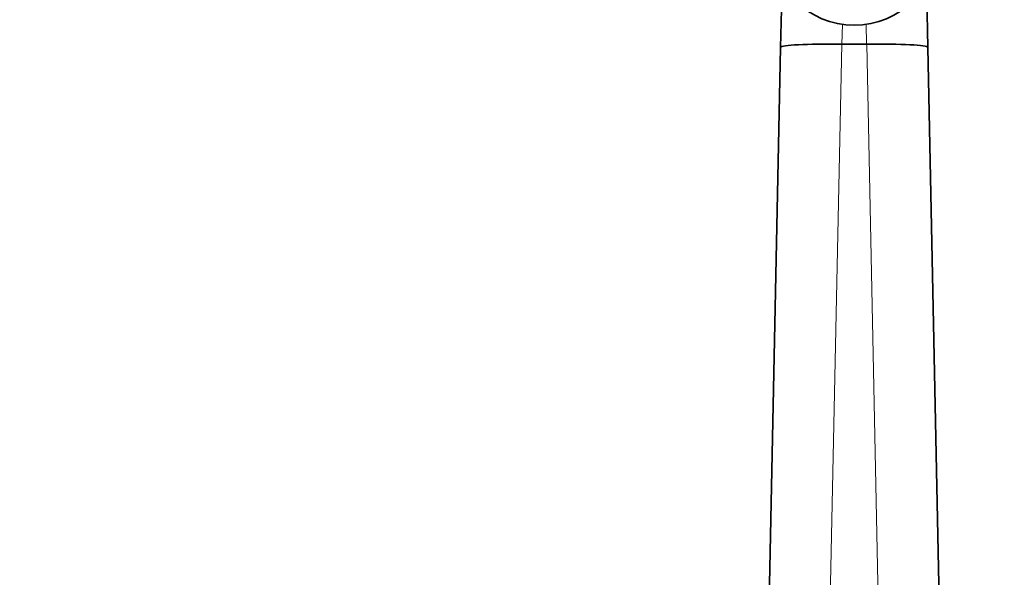
# Model space of a CAD drawing. Units: millimetres. Extents: x 0 to 1365, y 0 to 1224.
# Drawn here: x 592 to 786, y 1022 to 1131 of the extents above; entities that cross this region are included whole.
import ezdxf
from ezdxf import colors
from ezdxf.entities.mleader import LeaderData, LeaderLine
from ezdxf.math import Vec2, Vec3

# ---------------------------------------------------------------- set-up
doc = ezdxf.new("R2010")
doc.units = ezdxf.units.MM
doc.layers.add('DV5_Défaut', color=7, linetype='Continuous')
doc.layers.add('Défaut', color=7, linetype='Continuous')

# ---------------------------------------------------------------- blocks, each defined once
blk = doc.blocks.new('_DOT')
at = {"color": 0}
blk.add_line((0, 0), (-1, 0), dxfattribs=at)
at = {"color": 0, "const_width": 0.333}
blk.add_lwpolyline([(-0.1665, 0, 1), (0.1665, 0, 1)], format="xyb", close=True, dxfattribs=at)
blk = doc.blocks.new('SE4')
at = {"layer": 'DV5_Défaut', "color": 7, "linetype": 'Continuous', "lineweight": 35}
for p, q in [((741.72, 1126.02), (741.98, 1138.69)), ((770.31, 1138.69), (770.57, 1126.02)), ((737.39, 916.66), (741.72, 1126.02)), ((753.73, 1126.66), (758.56, 1126.66)), ((770.57, 1126.02), (774.89, 916.66))]:
    blk.add_line(p, q, dxfattribs=at)
at = {"layer": 'DV5_Défaut', "color": 7, "linetype": 'Continuous', "lineweight": 18}
for p, q in [((753.82, 1130.57), (753.73, 1126.66)), ((758.56, 1126.66), (758.47, 1130.57)), ((753.7, 1126.66), (749.36, 916.66)), ((762.93, 916.66), (758.59, 1126.66))]:
    blk.add_line(p, q, dxfattribs=at)
at = {"layer": 'DV5_Défaut', "color": 7, "linetype": 'Continuous', "lineweight": 35}
blk.add_circle((756.14, 1146.66), 16.25, dxfattribs=at)
for centre, start, end in [((753.73, 1128.42), 268.8295, 270), ((758.56, 1128.42), 270, 271.1705)]:
    blk.add_arc(centre, 1.77, start, end, dxfattribs=at)
for centre, major_axis, start_param, end_param in [((753.72, 1125.78), (12, -0.25), 1.573807, 3.141593), ((758.57, 1125.78), (12, 0.25), 0, 1.567786)]:
    blk.add_ellipse(centre, major_axis=major_axis, ratio=0.073273, start_param=start_param, end_param=end_param, dxfattribs=at)

msp = doc.modelspace()

# ---------------------------------------------------------------- block references
at = {"layer": 'Défaut'}
msp.add_blockref('SE4', (0, 0), dxfattribs=at)

# ---------------------------------------------------------------- leaders
at = {"layer": 'Défaut', "color": 7, "linetype": 'Continuous', "lineweight": 18}
ml = msp.add_multileader_mtext('Standard', dxfattribs=at)
ml.set_content('{\\pxsm0.9;\\fSolid Edge ISO|b1||i0||c0|p34;\\W1.;11/04/2017\\P}', color=256)
ml.set_leader_properties()
ml.set_arrow_properties(name='DOT')
ml.build(insert=Vec2(0, 0))
ml.multileader.update_dxf_attribs({"leader_type": 0, "dogleg_length": 0, "arrow_head_size": 12})
ctx = ml.context
ctx.base_point, ctx.char_height, ctx.arrow_head_size, ctx.landing_gap_size = Vec3(1076.15, 1216.5), 12, 12, 4.2
notes = []
notes.append((ctx, [(0, (0, 0, 0), (0, 0), (1, 0), 1, [])]))
ctx.mtext.insert = Vec3(1078.15, 1222.62)
for ctx, leaders in notes:
    for number, flags, end, landing, length, lines in leaders:
        leader = LeaderData()
        leader.index, (leader.has_last_leader_line, leader.has_dogleg_vector, leader.attachment_direction) = number, flags
        leader.last_leader_point, leader.dogleg_vector, leader.dogleg_length = Vec3(end), Vec3(landing), length
        for number, points, colour, breaks in lines:
            line = LeaderLine()
            line.index, line.vertices, line.color, line.breaks = number, Vec3.list(points), colors.encode_raw_color(colour), breaks
            leader.lines.append(line)
        ctx.leaders.append(leader)

doc.saveas('drawing.dxf')
